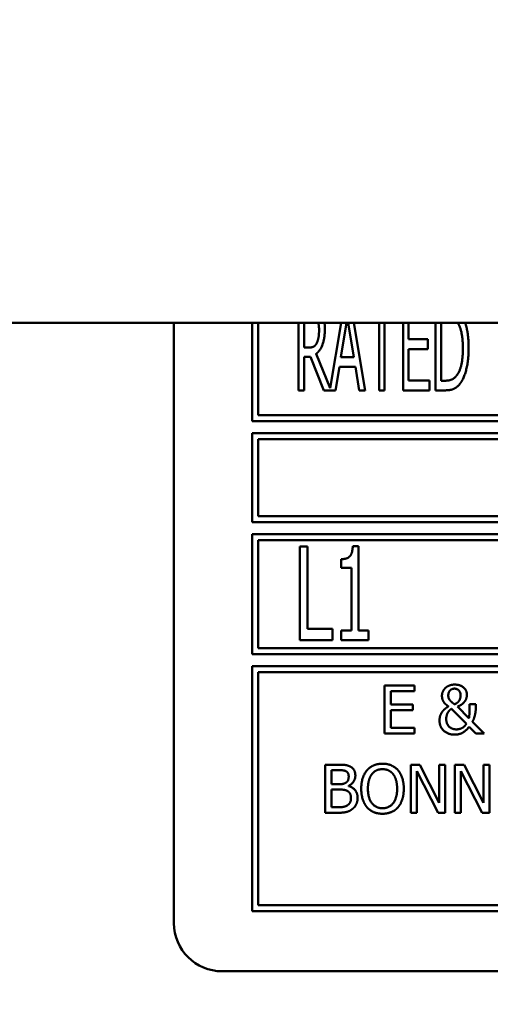
# Model space of a CAD drawing. Units: millimetres. Extents: x -8 to 5840, y 100 to 4100.
# Drawn here: x 1025 to 1044, y 2598 to 2639 of the extents above; entities that cross this region are included whole.
import ezdxf

# ---------------------------------------------------------------- set-up
doc = ezdxf.new("R2010")
doc.units = ezdxf.units.MM
doc.header["$LTSCALE"] = 20
doc.layers.add('Dimension (ISO)', color=7, linetype='Continuous', lineweight=25)
doc.layers.add('Visible (ISO)', color=7, linetype='Continuous', lineweight=50)
doc.styles.add('Note Text (ISO)', font='tahoma.ttf')
doc.dimstyles.new('Default (ISO)', dxfattribs={"dimscale": 20, "dimtxt": 2.5, "dimasz": 2.5, "dimexe": 1, "dimexo": 2, "dimgap": 0.762, "dimtad": 1, "dimtoh": 1, "dimdec": 1, "dimrnd": 1e-08, "dimzin": 0, "dimdsep": 46, "dimtxsty": 'Note Text (ISO)', "dimcen": 0.09, "dimdle": 10, "dimclrd": 256, "dimclre": 256, "dimclrt": 256, "dimadec": 1, "dimazin": 0, "dimtfac": 1.40208, "dimtmove": 0, "dimatfit": 3, "dimfxl": 1, "dimtolj": 1, "dimtzin": 0, "dimlwd": -1, "dimlwe": -1, "dimarcsym": 0})

# ---------------------------------------------------------------- blocks, each defined once
blk = doc.blocks.new('*D17')
at = {"layer": 'Defpoints', "color": 0, "transparency": 16777216}
for p in [(328.62, 2670.005), (1884.62, 2670.005), (1884.62, 2264.21)]:
    blk.add_point(p, dxfattribs=at)
at = {"layer": 'Dimension (ISO)', "transparency": 16777216}
for p, q in [((328.62, 2630.005), (328.62, 2244.21)), ((1884.62, 2630.005), (1884.62, 2244.21)), ((378.62, 2264.21), (1834.62, 2264.21))]:
    blk.add_line(p, q, dxfattribs=at)
for points in [[(378.62, 2272.544), (378.62, 2255.877), (328.62, 2264.21)], [(1834.62, 2272.544), (1834.62, 2255.877), (1884.62, 2264.21)]]:
    blk.add_solid(points, dxfattribs=at)
at = {"layer": 'Dimension (ISO)', "transparency": 16777216, "insert": (1036.455, 2331.431), "char_height": 50, "attachment_point": 1, "style": 'Note Text (ISO)'}
blk.add_mtext('\\A1;1556', dxfattribs=at)
blk = doc.blocks.new('*D18')
at = {"layer": 'Defpoints', "color": 0, "transparency": 16777216}
for p in [(253.62, 2670.005), (1959.62, 2670.005), (1959.62, 2150.005)]:
    blk.add_point(p, dxfattribs=at)
at = {"layer": 'Dimension (ISO)', "transparency": 16777216}
for p, q in [((253.62, 2630.005), (253.62, 2130.005)), ((1959.62, 2630.005), (1959.62, 2130.005)), ((303.62, 2150.005), (1909.62, 2150.005))]:
    blk.add_line(p, q, dxfattribs=at)
for points in [[(303.62, 2158.338), (303.62, 2141.672), (253.62, 2150.005)], [(1909.62, 2158.338), (1909.62, 2141.672), (1959.62, 2150.005)]]:
    blk.add_solid(points, dxfattribs=at)
at = {"layer": 'Dimension (ISO)', "transparency": 16777216, "insert": (1036.455, 2217.293), "char_height": 50, "attachment_point": 1, "style": 'Note Text (ISO)'}
blk.add_mtext('\\A1;1706', dxfattribs=at)

msp = doc.modelspace()

# ---------------------------------------------------------------- linework, layer by layer
at = {"layer": 'Visible (ISO)'}
for p, q in [((1742.62, 2626.005), (396.02, 2626.005)), ((1031.02, 2626.005), (1031.02, 2601.005)), ((1034.27, 2626.005), (1034.27, 2621.905)), ((1034.52, 2622.155), (1034.52, 2626.005)), ((1036.198, 2626.005), (1036.198, 2623.188)), ((1036.431, 2624.969), (1036.431, 2626.005)), ((1037.978, 2626.005), (1037.518, 2623.276)), ((1037.963, 2624.563), (1038.198, 2626.005)), ((1038.266, 2626.005), (1038.501, 2624.563)), ((1038.969, 2623.188), (1038.495, 2626.005)), ((1039.545, 2626.005), (1039.545, 2623.188)), ((1039.778, 2623.188), (1039.778, 2626.005)), ((1040.544, 2626.005), (1040.544, 2623.188)), ((1040.776, 2625.315), (1040.776, 2626.005)), ((1041.894, 2626.005), (1041.894, 2623.188)), ((1042.126, 2623.59), (1042.126, 2626.005)), ((1041.579, 2625.315), (1040.776, 2625.315)), ((1041.579, 2624.901), (1041.579, 2625.315)), ((1036.635, 2624.969), (1036.431, 2624.969)), ((1040.776, 2624.901), (1041.579, 2624.901)), ((1040.776, 2623.602), (1040.776, 2624.901)), ((1036.431, 2623.188), (1036.431, 2624.58)), ((1036.431, 2624.58), (1036.698, 2624.58)), ((1036.698, 2624.58), (1037.251, 2623.188)), ((1037.518, 2623.276), (1036.93, 2624.711)), ((1038.501, 2624.563), (1037.963, 2624.563)), ((1037.739, 2623.188), (1037.897, 2624.166)), ((1037.897, 2624.166), (1038.567, 2624.166)), ((1038.567, 2624.166), (1038.726, 2623.188)), ((1041.638, 2623.602), (1040.776, 2623.602)), ((1041.638, 2623.188), (1041.638, 2623.602)), ((1042.305, 2623.59), (1042.126, 2623.59)), ((1036.198, 2623.188), (1036.431, 2623.188)), ((1037.251, 2623.188), (1037.739, 2623.188)), ((1038.726, 2623.188), (1038.969, 2623.188)), ((1039.545, 2623.188), (1039.778, 2623.188)), ((1040.544, 2623.188), (1041.638, 2623.188)), ((1041.894, 2623.188), (1042.296, 2623.188)), ((1034.27, 2621.905), (1099.77, 2621.905)), ((1099.52, 2622.155), (1034.52, 2622.155)), ((1034.27, 2621.405), (1034.27, 2617.705)), ((1099.77, 2621.405), (1034.27, 2621.405)), ((1034.52, 2621.155), (1068.484, 2621.155)), ((1034.52, 2617.955), (1034.52, 2621.155)), ((1068.45, 2617.955), (1034.52, 2617.955)), ((1034.27, 2617.705), (1099.77, 2617.705)), ((1034.27, 2617.205), (1034.27, 2612.205)), ((1056.103, 2617.205), (1034.27, 2617.205)), ((1034.52, 2612.455), (1034.52, 2616.955)), ((1034.52, 2616.955), (1055.853, 2616.955)), ((1036.257, 2616.692), (1036.257, 2612.792)), ((1036.566, 2616.692), (1036.257, 2616.692)), ((1036.566, 2613.254), (1036.566, 2616.692)), ((1038.697, 2616.705), (1038.453, 2616.705)), ((1038.697, 2613.19), (1038.697, 2616.705)), ((1037.973, 2616.161), (1037.973, 2615.804)), ((1037.973, 2615.804), (1038.396, 2615.804)), ((1038.396, 2615.804), (1038.396, 2613.19)), ((1037.613, 2613.254), (1036.566, 2613.254)), ((1037.613, 2612.792), (1037.613, 2613.254)), ((1037.973, 2613.19), (1037.973, 2612.792)), ((1038.396, 2613.19), (1037.973, 2613.19)), ((1039.111, 2613.19), (1038.697, 2613.19)), ((1039.111, 2612.792), (1039.111, 2613.19)), ((1055.853, 2612.455), (1034.52, 2612.455)), ((1036.257, 2612.792), (1037.613, 2612.792)), ((1037.973, 2612.792), (1039.111, 2612.792)), ((1034.27, 2612.205), (1056.103, 2612.205)), ((1034.27, 2611.705), (1034.27, 2601.505)), ((1099.77, 2611.705), (1034.27, 2611.705)), ((1034.52, 2601.755), (1034.52, 2611.455)), ((1034.52, 2611.455), (1099.52, 2611.455)), ((1041.023, 2610.898), (1039.771, 2610.898)), ((1039.771, 2610.898), (1039.771, 2608.898)), ((1041.023, 2610.661), (1041.023, 2610.898)), ((1040.037, 2610.661), (1041.023, 2610.661)), ((1040.037, 2610.113), (1040.037, 2610.661)), ((1040.956, 2610.113), (1040.037, 2610.113)), ((1040.956, 2609.877), (1040.956, 2610.113)), ((1043.284, 2609.541), (1042.812, 2610.028)), ((1043.572, 2610.12), (1043.309, 2610.12)), ((1043.572, 2609.99), (1043.572, 2610.12)), ((1040.037, 2609.877), (1040.956, 2609.877)), ((1040.037, 2609.134), (1040.037, 2609.877)), ((1042.559, 2609.935), (1043.177, 2609.303)), ((1043.293, 2609.185), (1043.567, 2608.898)), ((1043.911, 2608.898), (1043.431, 2609.392)), ((1039.771, 2608.898), (1041.023, 2608.898)), ((1041.023, 2609.134), (1040.037, 2609.134)), ((1041.023, 2608.898), (1041.023, 2609.134)), ((1043.567, 2608.898), (1043.911, 2608.898)), ((1037.299, 2607.605), (1037.299, 2605.605)), ((1037.829, 2607.605), (1037.299, 2607.605)), ((1040.866, 2607.605), (1040.866, 2605.605)), ((1041.244, 2607.605), (1040.866, 2607.605)), ((1042.049, 2606.021), (1041.244, 2607.605)), ((1042.049, 2607.605), (1042.049, 2606.021)), ((1042.297, 2607.605), (1042.049, 2607.605)), ((1042.297, 2605.605), (1042.297, 2607.605)), ((1042.702, 2607.605), (1042.702, 2605.605)), ((1043.08, 2607.605), (1042.702, 2607.605)), ((1043.886, 2606.021), (1043.08, 2607.605)), ((1043.886, 2607.605), (1043.886, 2606.021)), ((1044.134, 2607.605), (1043.886, 2607.605)), ((1044.134, 2605.605), (1044.134, 2607.605)), ((1037.565, 2606.793), (1037.565, 2607.378)), ((1037.565, 2607.378), (1037.819, 2607.378)), ((1041.114, 2607.329), (1041.999, 2605.605)), ((1041.114, 2605.605), (1041.114, 2607.329)), ((1042.95, 2607.329), (1043.835, 2605.605)), ((1042.95, 2605.605), (1042.95, 2607.329)), ((1037.866, 2606.793), (1037.565, 2606.793)), ((1038.281, 2606.717), (1038.281, 2606.726)), ((1037.565, 2605.832), (1037.565, 2606.571)), ((1037.565, 2606.571), (1037.866, 2606.571)), ((1037.299, 2605.605), (1037.873, 2605.605)), ((1037.78, 2605.832), (1037.565, 2605.832)), ((1040.866, 2605.605), (1041.114, 2605.605)), ((1041.999, 2605.605), (1042.297, 2605.605)), ((1042.702, 2605.605), (1042.95, 2605.605)), ((1043.835, 2605.605), (1044.134, 2605.605)), ((1034.27, 2601.505), (1099.77, 2601.505)), ((1099.52, 2601.755), (1034.52, 2601.755)), ((1033.02, 2599.005), (1101.02, 2599.005))]:
    msp.add_line(p, q, dxfattribs=at)
msp.add_arc((1033.02, 2601.005), 2, 180, 270, dxfattribs=at)
for points, knots in [([(1037.017, 2626.005), (1037.021, 2625.989), (1037.052, 2625.854), (1037.052, 2625.701)], [-1.146124, -1.146124, -1.146124, -1, 0, 0, 0]), ([(1042.815, 2626.005), (1042.911, 2625.856), (1043.031, 2625.343), (1043.031, 2624.94)], [-1.798925, -1.798925, -1.798925, -1, 0, 0, 0]), ([(1043.272, 2624.935), (1043.272, 2625.445), (1043.155, 2625.915), (1043.124, 2626.005)], [-2, -2, -2, -1, -0.729558, -0.729558, -0.729558])]:
    msp.add_open_spline(points, degree=2, knots=knots, dxfattribs=at)
for points in [[(1037.293, 2625.737), (1037.293, 2625.884), (1037.278, 2626.005)], [(1036.93, 2624.711), (1037.098, 2624.835), (1037.293, 2625.354), (1037.293, 2625.737)], [(1037.052, 2625.701), (1037.052, 2625.519), (1037.004, 2625.247), (1036.953, 2625.15)], [(1036.953, 2625.15), (1036.896, 2625.04), (1036.737, 2624.969), (1036.635, 2624.969)], [(1043.031, 2624.94), (1043.031, 2624.532), (1042.909, 2623.987), (1042.787, 2623.823)], [(1042.915, 2623.468), (1043.079, 2623.684), (1043.272, 2624.455), (1043.272, 2624.935)], [(1042.787, 2623.823), (1042.691, 2623.69), (1042.458, 2623.59), (1042.305, 2623.59)], [(1042.296, 2623.188), (1042.509, 2623.188), (1042.781, 2623.301), (1042.915, 2623.468)], [(1038.453, 2616.705), (1038.441, 2616.389), (1038.213, 2616.161), (1037.973, 2616.161)], [(1042.692, 2610.94), (1042.57, 2610.94), (1042.365, 2610.859), (1042.3, 2610.796)], [(1043.198, 2610.525), (1043.198, 2610.705), (1042.916, 2610.94), (1042.692, 2610.94)], [(1042.3, 2610.796), (1042.238, 2610.734), (1042.162, 2610.572), (1042.162, 2610.476)], [(1042.162, 2610.476), (1042.162, 2610.324), (1042.296, 2610.122), (1042.431, 2610.031)], [(1042.425, 2610.489), (1042.425, 2610.609), (1042.562, 2610.771), (1042.682, 2610.771)], [(1042.476, 2610.308), (1042.444, 2610.358), (1042.425, 2610.436), (1042.425, 2610.489)], [(1042.682, 2610.771), (1042.783, 2610.771), (1042.935, 2610.629), (1042.935, 2610.499)], [(1042.935, 2610.499), (1042.935, 2610.438), (1042.911, 2610.332), (1042.886, 2610.285)], [(1043.12, 2610.253), (1043.164, 2610.318), (1043.198, 2610.459), (1043.198, 2610.525)], [(1042.431, 2610.031), (1042.369, 2609.992), (1042.232, 2609.885), (1042.18, 2609.815)], [(1042.685, 2610.123), (1042.606, 2610.172), (1042.506, 2610.266), (1042.476, 2610.308)], [(1042.886, 2610.285), (1042.859, 2610.235), (1042.76, 2610.149), (1042.685, 2610.123)], [(1042.812, 2610.028), (1042.932, 2610.071), (1043.074, 2610.186), (1043.12, 2610.253)], [(1043.309, 2610.12), (1043.309, 2609.911), (1043.301, 2609.652), (1043.284, 2609.541)], [(1043.431, 2609.392), (1043.507, 2609.538), (1043.572, 2609.862), (1043.572, 2609.99)], [(1042.18, 2609.815), (1042.126, 2609.742), (1042.061, 2609.562), (1042.061, 2609.447)], [(1042.339, 2609.512), (1042.339, 2609.596), (1042.387, 2609.749), (1042.42, 2609.796)], [(1042.42, 2609.796), (1042.46, 2609.854), (1042.527, 2609.914), (1042.559, 2609.935)], [(1042.061, 2609.447), (1042.061, 2609.183), (1042.415, 2608.856), (1042.685, 2608.856)], [(1042.758, 2609.075), (1042.566, 2609.075), (1042.339, 2609.321), (1042.339, 2609.512)], [(1042.685, 2608.856), (1042.869, 2608.856), (1043.157, 2609.01), (1043.293, 2609.185)], [(1043.177, 2609.303), (1043.092, 2609.183), (1042.886, 2609.075), (1042.758, 2609.075)], [(1038.354, 2607.524), (1038.257, 2607.577), (1038.043, 2607.605), (1037.829, 2607.605)], [(1039.69, 2607.647), (1039.489, 2607.647), (1039.163, 2607.509), (1039.046, 2607.376)], [(1040.335, 2607.376), (1040.221, 2607.504), (1039.894, 2607.647), (1039.69, 2607.647)], [(1037.819, 2607.378), (1037.96, 2607.378), (1038.117, 2607.362), (1038.182, 2607.326)], [(1038.182, 2607.326), (1038.236, 2607.295), (1038.284, 2607.188), (1038.284, 2607.117)], [(1038.281, 2606.726), (1038.412, 2606.79), (1038.561, 2607.013), (1038.561, 2607.154)], [(1038.561, 2607.154), (1038.561, 2607.281), (1038.463, 2607.467), (1038.354, 2607.524)], [(1039.046, 2607.376), (1038.931, 2607.239), (1038.806, 2606.856), (1038.806, 2606.605)], [(1039.083, 2606.605), (1039.083, 2606.799), (1039.168, 2607.107), (1039.247, 2607.209)], [(1039.247, 2607.209), (1039.33, 2607.316), (1039.547, 2607.417), (1039.691, 2607.417)], [(1039.691, 2607.417), (1039.831, 2607.417), (1040.054, 2607.313), (1040.134, 2607.209)], [(1040.134, 2607.209), (1040.211, 2607.109), (1040.297, 2606.803), (1040.297, 2606.605)], [(1040.574, 2606.605), (1040.574, 2606.855), (1040.448, 2607.243), (1040.335, 2607.376)], [(1038.172, 2606.859), (1038.109, 2606.819), (1037.991, 2606.793), (1037.866, 2606.793)], [(1038.284, 2607.117), (1038.284, 2607.023), (1038.234, 2606.898), (1038.172, 2606.859)], [(1038.655, 2606.219), (1038.655, 2606.41), (1038.459, 2606.668), (1038.281, 2606.717)], [(1037.866, 2606.571), (1038.004, 2606.571), (1038.153, 2606.551), (1038.216, 2606.519)], [(1038.216, 2606.519), (1038.313, 2606.467), (1038.378, 2606.321), (1038.378, 2606.208)], [(1038.806, 2606.605), (1038.806, 2606.359), (1038.929, 2605.968), (1039.044, 2605.835)], [(1039.691, 2605.793), (1039.414, 2605.793), (1039.083, 2606.211), (1039.083, 2606.605)], [(1040.297, 2606.605), (1040.297, 2606.211), (1039.968, 2605.793), (1039.691, 2605.793)], [(1040.335, 2605.835), (1040.451, 2605.968), (1040.574, 2606.362), (1040.574, 2606.605)], [(1038.234, 2605.916), (1038.156, 2605.864), (1037.955, 2605.832), (1037.78, 2605.832)], [(1038.378, 2606.208), (1038.378, 2606.102), (1038.309, 2605.97), (1038.234, 2605.916)], [(1038.448, 2605.767), (1038.542, 2605.842), (1038.655, 2606.07), (1038.655, 2606.219)], [(1037.873, 2605.605), (1038.077, 2605.605), (1038.335, 2605.679), (1038.448, 2605.767)], [(1039.044, 2605.835), (1039.163, 2605.701), (1039.487, 2605.563), (1039.69, 2605.563)], [(1039.69, 2605.563), (1039.886, 2605.563), (1040.211, 2605.696), (1040.335, 2605.835)]]:
    msp.add_open_spline(points, degree=2, dxfattribs=at)

# ---------------------------------------------------------------- dimensions: what is measured, and where the dimension line sits
at = {"layer": 'Dimension (ISO)'}
dim = msp.add_linear_dim(base=(1959.62, 2150.005), p1=(253.62, 2670.005), p2=(1959.62, 2670.005), angle=180, dimstyle='Default (ISO)', override={"dimgap": 0.762, "dimtoh": 0, "dimdec": 0, "dimtol": 0, "dimlim": 0, "dimtp": 0, "dimtm": 0, "dimtdec": 2, "dimtofl": 0, "dimatfit": 1}, dxfattribs=at)
dim.commit()
dim.dimension.update_dxf_attribs({"geometry": '*D18', "text_midpoint": (1106.62, 2150.005), "dimtype": 160})
dim = msp.add_linear_dim(base=(1884.62, 2264.21), p1=(328.62, 2670.005), p2=(1884.62, 2670.005), dimstyle='Default (ISO)', override={"dimgap": 0.762, "dimtoh": 0, "dimdec": 0, "dimtol": 0, "dimlim": 0, "dimtp": 0, "dimtm": 0, "dimtdec": 2, "dimtofl": 0, "dimatfit": 1}, dxfattribs=at)
dim.commit()
dim.dimension.update_dxf_attribs({"geometry": '*D17', "text_midpoint": (1106.62, 2264.21), "dimtype": 160})

doc.saveas('drawing.dxf')
